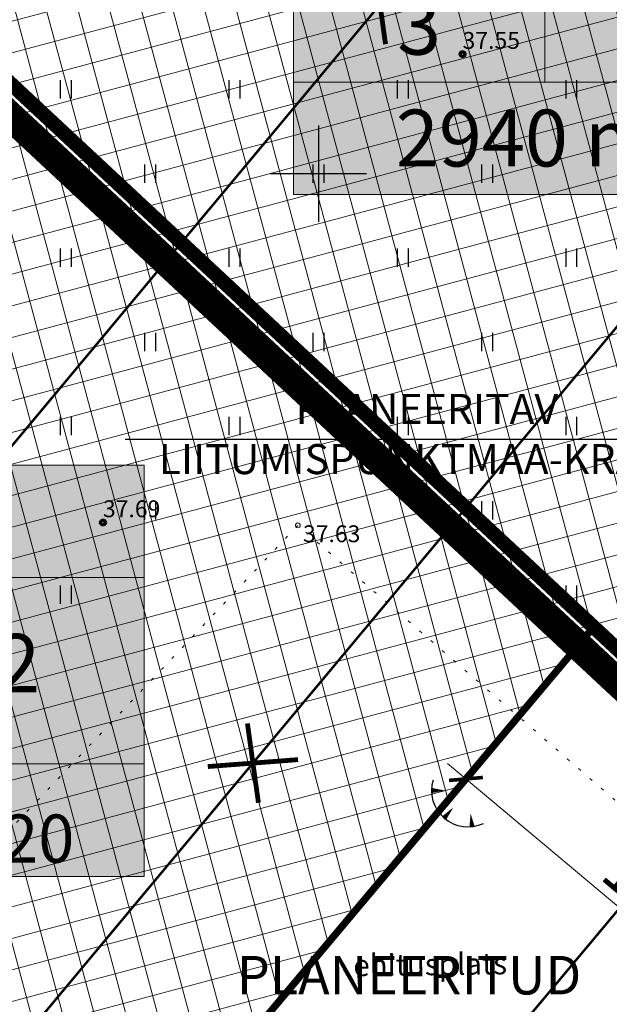
# Model space of a CAD drawing. Units: metres. Extents: x -11 to 1039980, y -5 to 13178561.
# Drawn here: x 547038 to 547062, y 6584865 to 6584906 of the extents above; entities that cross this region are included whole.
import ezdxf
from ezdxf.enums import TextEntityAlignment as Align

# ---------------------------------------------------------------- set-up
doc = ezdxf.new("R2010")
doc.units = ezdxf.units.M
for name, pattern in [('05439-geo$0$ASFBET', [2, 1, -1]), ('05439-geo$0$KOLVIK', [1.25, 0.25, -1]), ('CENTER', [2, 1.25, -0.25, 0.25, -0.25]), ('DASHED', [0.75, 0.5, -0.25]), ('HIDDEN', [0.375, 0.25, -0.125])]:
    doc.linetypes.add(name, pattern=pattern)
for name, color, linetype in [('-geo_Xref', 7, 'Continuous'), ('-tehno_X-ref', 7, 'Continuous'), ('G-1$0$K_tr_gaas_text', 7, 'Continuous'), ('GEE$0$K-SIDETEKST', 7, 'Continuous'), ('k-hoon-joon', 7, 'CENTER'), ('K-k.o.piir', 1, 'Continuous'), ('k-mõõt', 7, 'Continuous'), ('k-punased ristid', 1, 'Continuous'), ('K-tulemüür', 222, 'DASHED')]:
    doc.layers.add(name, color=color, linetype=linetype)
for name, color, linetype, lineweight in [('05439-geo$0$DTRASS', 7, 'Continuous', 0), ('05439-geo$0$HALJASTUS', 7, 'Continuous', 0), ('05439-geo$0$KORGUS', 7, 'Continuous', 0), ('05439-geo$0$tee', 7, '05439-geo$0$ASFBET', 0), ('K-hoon-ala', 163, 'Continuous', 9), ('k-hoonest_kate', 41, 'Continuous', 9), ('k-hoonest_õig', 7, 'Continuous', 9)]:
    doc.layers.add(name, color=color, linetype=linetype, lineweight=lineweight)
doc.styles.add('05439-geo$0$ITALIC', font='italic.shx')
doc.styles.add('05439-geo$0$romans', font='romans.shx')
doc.styles.add('G-1$0$SWISL', font='swissl.ttf')
doc.styles.add('GEE$0$CENTURY-G', font='GOTHIC.TTF')
doc.styles.add('SWISL', font='swissl.ttf')
doc.linetypes.add('05439-geo$0$-D-', pattern='A,10,-1.5,["D",05439-geo$0$romans,S=1.4,R=0,X=-0.7,Y=-0.7],-1.5,10,-3', length=26)
doc.dimstyles.new('mf-1000', dxfattribs={"dimtxt": 2, "dimasz": 1, "dimexe": 1, "dimexo": 0, "dimgap": 0.2, "dimtad": 1, "dimdec": 1, "dimrnd": 0.5, "dimzin": 0, "dimtxsty": 'SWISL', "dimblk": 'ARCHTICK', "dimcen": 0.09, "dimdle": 1, "dimclrd": 256, "dimclre": 256, "dimclrt": 256, "dimaunit": 1, "dimazin": 0, "dimtfac": 0.99, "dimtdec": 1, "dimtix": 1, "dimtmove": 0, "dimatfit": 3, "dimldrblk": 'ARCHTICK', "dimfxl": 1, "dimtolj": 1, "dimtzin": 0, "dimlwd": 9, "dimlwe": 9, "dimarcsym": 0})

# ---------------------------------------------------------------- blocks, each defined once
blk = doc.blocks.new('05439-geo$0$hein-flat-893')
at = {"color": 7, "linetype": 'Continuous'}
for p, q in [((-0.228, 0.381), (-0.228, -0.381)), ((0.228, 0.381), (0.228, -0.381))]:
    blk.add_line(p, q, dxfattribs=at)
blk = doc.blocks.new('05439-geo$0$hein-flat-915')
at = {"color": 7, "linetype": 'Continuous'}
for p, q in [((-0.228, 0.381), (-0.228, -0.381)), ((0.228, 0.381), (0.228, -0.381))]:
    blk.add_line(p, q, dxfattribs=at)
blk = doc.blocks.new('05439-geo$0$hein-flat-916')
at = {"color": 7, "linetype": 'Continuous'}
for p, q in [((-0.228, 0.381), (-0.228, -0.381)), ((0.228, 0.381), (0.228, -0.381))]:
    blk.add_line(p, q, dxfattribs=at)
blk = doc.blocks.new('05439-geo$0$hein-flat-937')
at = {"color": 7, "linetype": 'Continuous'}
for p, q in [((-0.228, 0.381), (-0.228, -0.381)), ((0.228, 0.381), (0.228, -0.381))]:
    blk.add_line(p, q, dxfattribs=at)
blk = doc.blocks.new('05439-geo$0$hein-flat-938')
at = {"color": 7, "linetype": 'Continuous'}
for p, q in [((-0.228, 0.381), (-0.228, -0.381)), ((0.228, 0.381), (0.228, -0.381))]:
    blk.add_line(p, q, dxfattribs=at)
blk = doc.blocks.new('05439-geo$0$hein-flat-939')
at = {"color": 7, "linetype": 'Continuous'}
for p, q in [((-0.228, 0.381), (-0.228, -0.381)), ((0.228, 0.381), (0.228, -0.381))]:
    blk.add_line(p, q, dxfattribs=at)
blk = doc.blocks.new('05439-geo$0$hein-flat-959')
at = {"color": 7, "linetype": 'Continuous'}
for p, q in [((-0.228, 0.381), (-0.228, -0.381)), ((0.228, 0.381), (0.228, -0.381))]:
    blk.add_line(p, q, dxfattribs=at)
blk = doc.blocks.new('05439-geo$0$hein-flat-960')
at = {"color": 7, "linetype": 'Continuous'}
for p, q in [((-0.228, 0.381), (-0.228, -0.381)), ((0.228, 0.381), (0.228, -0.381))]:
    blk.add_line(p, q, dxfattribs=at)
blk = doc.blocks.new('05439-geo$0$hein-flat-961')
at = {"color": 7, "linetype": 'Continuous'}
for p, q in [((-0.228, 0.381), (-0.228, -0.381)), ((0.228, 0.381), (0.228, -0.381))]:
    blk.add_line(p, q, dxfattribs=at)
blk = doc.blocks.new('05439-geo$0$hein-flat-962')
at = {"color": 7, "linetype": 'Continuous'}
for p, q in [((-0.228, 0.381), (-0.228, -0.381)), ((0.228, 0.381), (0.228, -0.381))]:
    blk.add_line(p, q, dxfattribs=at)
blk = doc.blocks.new('05439-geo$0$hein-flat-963')
at = {"color": 7, "linetype": 'Continuous'}
for p, q in [((-0.228, 0.381), (-0.228, -0.381)), ((0.228, 0.381), (0.228, -0.381))]:
    blk.add_line(p, q, dxfattribs=at)
blk = doc.blocks.new('05439-geo$0$hein-flat-964')
at = {"color": 7, "linetype": 'Continuous'}
for p, q in [((-0.228, 0.381), (-0.228, -0.381)), ((0.228, 0.381), (0.228, -0.381))]:
    blk.add_line(p, q, dxfattribs=at)
blk = doc.blocks.new('05439-geo$0$hein-flat-965')
at = {"color": 7, "linetype": 'Continuous'}
for p, q in [((-0.228, 0.381), (-0.228, -0.381)), ((0.228, 0.381), (0.228, -0.381))]:
    blk.add_line(p, q, dxfattribs=at)
blk = doc.blocks.new('05439-geo$0$hein-flat-994')
at = {"color": 7, "linetype": 'Continuous'}
for p, q in [((-0.228, 0.381), (-0.228, -0.381)), ((0.228, 0.381), (0.228, -0.381))]:
    blk.add_line(p, q, dxfattribs=at)
blk = doc.blocks.new('05439-geo$0$hein-flat-995')
at = {"color": 7, "linetype": 'Continuous'}
for p, q in [((-0.228, 0.381), (-0.228, -0.381)), ((0.228, 0.381), (0.228, -0.381))]:
    blk.add_line(p, q, dxfattribs=at)
blk = doc.blocks.new('05439-geo$0$hein-flat-996')
at = {"color": 7, "linetype": 'Continuous'}
for p, q in [((-0.228, 0.381), (-0.228, -0.381)), ((0.228, 0.381), (0.228, -0.381))]:
    blk.add_line(p, q, dxfattribs=at)
blk = doc.blocks.new('05439-geo$0$hein-flat-997')
at = {"color": 7, "linetype": 'Continuous'}
for p, q in [((-0.228, 0.381), (-0.228, -0.381)), ((0.228, 0.381), (0.228, -0.381))]:
    blk.add_line(p, q, dxfattribs=at)
blk = doc.blocks.new('05439-geo$0$hein-flat-998')
at = {"color": 7, "linetype": 'Continuous'}
for p, q in [((-0.228, 0.381), (-0.228, -0.381)), ((0.228, 0.381), (0.228, -0.381))]:
    blk.add_line(p, q, dxfattribs=at)
blk = doc.blocks.new('05439-geo$0$hein-flat-1029')
at = {"color": 7, "linetype": 'Continuous'}
for p, q in [((-0.228, 0.381), (-0.228, -0.381)), ((0.228, 0.381), (0.228, -0.381))]:
    blk.add_line(p, q, dxfattribs=at)
blk = doc.blocks.new('05439-geo$0$hein-flat-1030')
at = {"color": 7, "linetype": 'Continuous'}
for p, q in [((-0.228, 0.381), (-0.228, -0.381)), ((0.228, 0.381), (0.228, -0.381))]:
    blk.add_line(p, q, dxfattribs=at)
blk = doc.blocks.new('05439-geo$0$hein-flat-1031')
at = {"color": 7, "linetype": 'Continuous'}
for p, q in [((-0.228, 0.381), (-0.228, -0.381)), ((0.228, 0.381), (0.228, -0.381))]:
    blk.add_line(p, q, dxfattribs=at)
blk = doc.blocks.new('05439-geo$0$hein-flat-1064')
at = {"color": 7, "linetype": 'Continuous'}
for p, q in [((-0.228, 0.381), (-0.228, -0.381)), ((0.228, 0.381), (0.228, -0.381))]:
    blk.add_line(p, q, dxfattribs=at)
blk = doc.blocks.new('05439-geo$0$TQNGER-flat-158')
at = {"color": 7, "linetype": 'Continuous'}
for points in [[(0.033, 1.145, 0, 0.217, 0), (-0.527, 1.144, 0.217, 0.217, 0)], [(0.381, 0.443, 0, 0.216, 0), (0, 0, 0.216, 0.216, 0)], [(1.097, 0.188, 0, 0.216, 0), (1.159, -0.356, 0.216, 0.216, 0)]]:
    blk.add_lwpolyline(points, format="xyseb", dxfattribs=at)
blk.add_arc((0.987, 1.148), 1.514, 163.4234, 295.1745, dxfattribs=at)
blk = doc.blocks.new('05439-geo$0$VKORIS-flat-96')
at = {"color": 7, "linetype": 'Continuous'}
for p, q in [((0, 2), (0, -2)), ((-2, 0), (2, 0))]:
    blk.add_line(p, q, dxfattribs=at)
blk = doc.blocks.new('05439-geo')
at = {"layer": '05439-geo$0$DTRASS', "linetype": '05439-geo$0$-D-', "ltscale": 0.5, "const_width": 0.1}
for points in [[(546953.58, 6584788.299), (547091.922, 6584954.247)], [(546965.401, 6584777.275), (547104.315, 6584943.91)], [(546976.622, 6584766.809), (547116.382, 6584933.845)]]:
    blk.add_lwpolyline(points, dxfattribs=at)
at = {"layer": '05439-geo$0$HALJASTUS', "linetype": '05439-geo$0$KOLVIK', "ltscale": 0.5}
blk.add_lwpolyline([(547078.013, 6584849.973), (547075.071, 6584862.899), (547049.143, 6584885.375), (547033.661, 6584869.007), (547022.495, 6584858.004), (547012.813, 6584848.532), (546996.637, 6584864.554), (546979.566, 6584879.219), (546962.608, 6584894.484), (546948.613, 6584913.643), (546931.28, 6584927.697), (546921.358, 6584922.587), (546905.975, 6584936.506), (546887.818, 6584952.639), (546879.787, 6584963.908), (546897.812, 6584971.972), (546921.765, 6584976.183), (546945.775, 6584980.416), (546963.328, 6584993.119), (546978.531, 6585009.554), (546990.503, 6585022.57), (547010.088, 6585055.267), (547008.665, 6585062.849)], dxfattribs=at)
at = {"layer": '05439-geo$0$KORGUS', "lineweight": 70, "ltscale": 0.5}
for centre in [(547055.988, 6584904.969), (547041.046, 6584885.496)]:
    blk.add_circle(centre, 0.1, dxfattribs=at)
at = {"layer": '05439-geo$0$KORGUS'}
blk.add_circle((547049.143, 6584885.375), 0.1, dxfattribs=at)
for name, p in [('05439-geo$0$hein-flat-1064', (547039.5, 6584903.5)), ('05439-geo$0$hein-flat-1029', (547046.5, 6584903.5)), ('05439-geo$0$hein-flat-994', (547053.5, 6584903.5)), ('05439-geo$0$hein-flat-959', (547060.5, 6584903.5)), ('05439-geo$0$VKORIS-flat-96', (547050, 6584900)), ('05439-geo$0$hein-flat-1030', (547043, 6584900)), ('05439-geo$0$hein-flat-995', (547050, 6584900)), ('05439-geo$0$hein-flat-960', (547057, 6584900)), ('05439-geo$0$hein-flat-1031', (547039.5, 6584896.5)), ('05439-geo$0$hein-flat-996', (547046.5, 6584896.5)), ('05439-geo$0$hein-flat-961', (547053.5, 6584896.5)), ('05439-geo$0$hein-flat-937', (547060.5, 6584896.5)), ('05439-geo$0$hein-flat-997', (547043, 6584893)), ('05439-geo$0$hein-flat-962', (547050, 6584893)), ('05439-geo$0$hein-flat-938', (547057, 6584893)), ('05439-geo$0$hein-flat-998', (547039.5, 6584889.5)), ('05439-geo$0$hein-flat-963', (547046.5, 6584889.5)), ('05439-geo$0$hein-flat-939', (547053.5, 6584889.5)), ('05439-geo$0$hein-flat-915', (547060.5, 6584889.5)), ('05439-geo$0$hein-flat-964', (547043, 6584886)), ('05439-geo$0$hein-flat-916', (547057, 6584886)), ('05439-geo$0$hein-flat-965', (547039.5, 6584882.5)), ('05439-geo$0$hein-flat-893', (547060.5, 6584882.5)), ('05439-geo$0$TQNGER-flat-158', (547055.224, 6584873.207))]:
    blk.add_blockref(name, p)
at = {"layer": '05439-geo$0$KORGUS', "lineweight": 0, "ltscale": 0.5, "style": '05439-geo$0$ITALIC'}
for s, p in [('37.55', (547055.988, 6584904.969)), ('37.69', (547041.046, 6584885.496))]:
    blk.add_text(s, height=0.7, dxfattribs=at).set_placement(p, align=Align.BOTTOM_LEFT)
at = {"layer": '05439-geo$0$KORGUS', "style": '05439-geo$0$ITALIC'}
blk.add_text(' 37.63', height=0.7, dxfattribs=at).set_placement((547049.143, 6584885.375), align=Align.TOP_LEFT)
at = {"layer": '05439-geo$0$tee', "style": '05439-geo$0$romans'}
blk.add_text('ehitusplats', height=0.9, rotation=0.7459, dxfattribs=at).set_placement((547054.641, 6584867.121), align=Align.MIDDLE_CENTER)
blk = doc.blocks.new('ehituskastike-harju')
at = {"layer": 'k-hoonest_kate'}
h = blk.add_hatch(color=256, dxfattribs=at)
edge = h.paths.add_edge_path()
edge.add_arc((9.457, 14.545), 3, 0, 360)
h = blk.add_hatch(color=256, dxfattribs=at)
h.dxf.hatch_style = 2
h.paths.add_polyline_path([(19.582, 2.924), (0, 2.924), (0, 10.686), (19.582, 10.686)])
h = blk.add_hatch(color=256, dxfattribs=at)
h.dxf.hatch_style = 2
h.paths.add_polyline_path([(19.582, 2.924), (0, 2.924), (0, 0), (19.582, 0)])
at = {"layer": 'k-hoonest_õig'}
for p, q in [((0, 10.686), (19.582, 10.686)), ((19.582, 10.686), (19.582, 2.924)), ((0, 7.762), (19.582, 7.762)), ((6.527, 7.762), (6.527, 2.924)), ((6.527, 7.762), (6.527, 2.924)), ((13.055, 7.762), (13.055, 2.924)), ((0, 5.476), (6.527, 5.476)), ((19.582, 2.924), (0, 2.924)), ((13.055, 2.924), (13.055, 0)), ((19.582, 2.924), (19.582, 0)), ((0, 0), (19.582, 0))]:
    blk.add_line(p, q, dxfattribs=at)
blk.add_lwpolyline([(0, 10.686), (0, 0)], dxfattribs=at)
blk.add_circle((9.457, 14.545), 3, dxfattribs=at)
at = {"layer": 'k-hoonest_õig', "style": 'SWISL'}
blk.add_text('m²', height=1.4766, dxfattribs=at).set_placement((10.262, 1.47), align=Align.MIDDLE_RIGHT)
at = {"layer": 'k-hoonest_õig', "style": 'SWISL', "width": 0.99}
blk.add_text('P', height=1.8, dxfattribs=at).set_placement((15.114, 1.514), align=Align.MIDDLE_CENTER)
for tag, height, p in [('POS_NUMBER', 3, (9.457, 14.545)), ('SIHTOTSTARVE', 1.688, (9.859, 9.168)), ('MAX_KÕRGUS_MEETRITES', 1.519, (3.264, 6.589)), ('EHITUSALUNE_PIND', 1.519, (9.791, 5.343)), ('HOONETE_ARV_KRUNDIL', 1.519, (16.318, 5.343)), ('MAX_KORRUSELISUS', 1.519, (3.264, 4.2))]:
    blk.add_attdef(tag, text='', height=height, dxfattribs=at).set_placement(p, align=Align.MIDDLE)
at = {"layer": 'k-hoonest_õig', "style": 'SWISL'}
blk.add_attdef('KRUNDI_PIND', text='', height=1.477, dxfattribs=at).set_placement((7.13, 1.47), align=Align.MIDDLE_RIGHT)
at = {"layer": 'k-hoonest_õig', "style": 'SWISL', "width": 0.99}
blk.add_attdef('PARKIMISKOHTI', text='', height=2, dxfattribs=at).set_placement((16.018, 1.141), align=Align.MIDDLE_LEFT)
blk = doc.blocks.new('_ARCHTICK')
at = {"color": 0, "linetype": 'ByBlock', "const_width": 0.15}
blk.add_lwpolyline([(-0.5, -0.5), (0.5, 0.5)], dxfattribs=at)
blk = doc.blocks.new('*D42')
at = {"layer": 'DEFPOINTS', "color": 0}
for p in [(547056.87, 6584875.715), (547056.87, 6584875.715), (547071.412, 6584863.486), (547071.412, 6584863.486), (547070.67, 6584862.604), (547070.67, 6584862.604)]:
    blk.add_point(p, dxfattribs=at)
at = {"layer": 'k-mõõt', "lineweight": 9}
for p, q in [((547055.363, 6584875.476), (547071.435, 6584861.96)), ((547055.363, 6584875.476), (547071.435, 6584861.96)), ((547056.87, 6584875.715), (547055.484, 6584874.067)), ((547056.87, 6584875.715), (547055.484, 6584874.067)), ((547071.412, 6584863.486), (547070.026, 6584861.839)), ((547071.412, 6584863.486), (547070.026, 6584861.839))]:
    blk.add_line(p, q, dxfattribs=at)
for p, rotation in [((547056.128, 6584874.832), 139.9394971816346), ((547056.128, 6584874.832), 139.9394971816346), ((547070.67, 6584862.604), 319.9394971816346), ((547070.67, 6584862.604), 319.9394971816346)]:
    blk.add_blockref('_ARCHTICK', p, dxfattribs=dict(at, rotation=rotation))
at = {"layer": 'k-mõõt', "insert": (547064.296, 6584869.785), "char_height": 2, "attachment_point": 5, "rotation": 319.9395, "style": 'SWISL'}
blk.add_mtext('\\A1;19,0', dxfattribs=at)
blk.add_mtext('\\A1;19,0', dxfattribs=at)
blk = doc.blocks.new('G-1')
at = {"layer": 'G-1$0$K_tr_gaas_text'}
blk.add_line((547041.976, 6584888.959), (547067.258, 6584888.959), dxfattribs=at)
at = {"layer": 'G-1$0$K_tr_gaas_text', "insert": (547054.505, 6584890.839), "char_height": 1.25, "width": 23.96261, "attachment_point": 2, "style": 'G-1$0$SWISL'}
blk.add_mtext('PLANEERITAV LIITUMISPUNKT\\PMAA-KRAAN', dxfattribs=at)
blk = doc.blocks.new('GEE')
at = {"layer": 'GEE$0$K-SIDETEKST', "color": 7, "style": 'GEE$0$CENTURY-G', "width": 0.99}
blk.add_text('PLANEERITUD', height=1.6, dxfattribs=at).set_placement((547046.612, 6584866.673), align=Align.MIDDLE_LEFT)
blk = doc.blocks.new('punanerist')
at = {"layer": 'k-punased ristid', "const_width": 0.2}
for points in [[(-0.778, -1.471), (0.778, 1.471)], [(-1.606, 0.979), (1.606, -0.979)]]:
    blk.add_lwpolyline(points, dxfattribs=at)

msp = doc.modelspace()

# ---------------------------------------------------------------- hatches: boundary and pattern name
at = {"layer": 'K-hoon-ala'}
h = msp.add_hatch(dxfattribs=at)
h.set_pattern_fill('ANSI37', color=256, scale=0.4, angle=60, style=0)
h.paths.add_polyline_path([(547095.402, 6584911.646), (547099.503, 6584907.821), (547094.46, 6584901.817), (547070.22, 6584872.952), (547027.197, 6584913.087), (547058.215, 6584946.337), (547095.402, 6584911.646)])
h = msp.add_hatch(dxfattribs=at)
h.set_pattern_fill('ANSI37', color=256, scale=0.4, angle=60, style=0)
h.paths.add_polyline_path([(547006.137, 6584846.577), (546984.223, 6584867.019), (547027.197, 6584913.087), (547061.433, 6584881.149), (547039.218, 6584854.693), (547025.578, 6584867.417)])

# ---------------------------------------------------------------- linework, layer by layer
at = {"layer": 'k-hoon-joon', "ltscale": 2, "const_width": 0.3}
for points in [[(547095.402, 6584911.646), (547099.503, 6584907.821), (547094.46, 6584901.817), (547070.22, 6584872.952), (547027.197, 6584913.087), (547058.215, 6584946.337), (547095.402, 6584911.646)], [(547006.137, 6584846.577), (546984.223, 6584867.019), (547027.197, 6584913.087), (547061.433, 6584881.149), (547039.218, 6584854.693), (547025.578, 6584867.417)]]:
    msp.add_lwpolyline(points, close=True, dxfattribs=at)
at = {"layer": 'K-k.o.piir', "const_width": 0.6}
for points in [[(547098.331, 6584908.914), (547104.634, 6584903.034), (547102.39, 6584900.374), (547075.346, 6584868.171), (547027.197, 6584913.087), (547058.214, 6584946.337)], [(547049.909, 6584837.882), (547025.823, 6584860.35), (547007.068, 6584840.245), (546981.494, 6584864.094), (547027.197, 6584913.087), (547075.346, 6584868.171)]]:
    msp.add_lwpolyline(points, close=True, dxfattribs=at)
at = {"layer": 'K-tulemüür', "linetype": 'HIDDEN', "ltscale": 20, "const_width": 1.2}
msp.add_lwpolyline([(547025.784, 6584913.038), (547069.576, 6584872.186)], dxfattribs=at)

# ---------------------------------------------------------------- block references
at = {"layer": '-geo_Xref'}
msp.add_blockref('05439-geo', (0, 0), dxfattribs=at)
at = {"layer": '-tehno_X-ref'}
for name in ['GEE', 'G-1']:
    msp.add_blockref(name, (0, 0), dxfattribs=at)
at = {"layer": 'k-hoonest_õig'}
ref = msp.add_blockref('ehituskastike-harju', (547048.961, 6584899.126), dxfattribs=dict(at, xscale=1.599999999976717, yscale=1.600000000558794, zscale=1.6))
ref.add_attrib('POS_NUMBER', '15', dxfattribs={"height": 4.8, "style": 'SWISL', "width": 0.99}).set_placement((547064.091, 6584922.398), align=Align.MIDDLE)
ref.add_attrib('SIHTOTSTARVE', 'Ä ja Thk', dxfattribs={"height": 2.7, "style": 'SWISL', "width": 0.99}).set_placement((547064.735, 6584913.795), align=Align.MIDDLE)
ref.add_attrib('MAX_KÕRGUS_MEETRITES', '12m', dxfattribs={"height": 2.43, "style": 'SWISL', "width": 0.99}).set_placement((547054.183, 6584909.669), align=Align.MIDDLE)
ref.add_attrib('MAX_KORRUSELISUS', '3', dxfattribs={"height": 2.43, "style": 'SWISL', "width": 0.99}).set_placement((547054.183, 6584905.846), align=Align.MIDDLE)
ref.add_attrib('EHITUSALUNE_PIND', '1450', dxfattribs={"height": 2.43, "style": 'SWISL', "width": 0.99}).set_placement((547064.627, 6584907.675), align=Align.MIDDLE)
ref.add_attrib('HOONETE_ARV_KRUNDIL', '2', dxfattribs={"height": 2.43, "style": 'SWISL', "width": 0.99}).set_placement((547075.07, 6584907.675), align=Align.MIDDLE)
ref.add_attrib('KRUNDI_PIND', '2940', dxfattribs={"height": 2.3625, "style": 'SWISL'}).set_placement((547060.368, 6584901.478), align=Align.MIDDLE_RIGHT)
ref.add_attrib('PARKIMISKOHTI', '17', dxfattribs={"height": 2, "style": 'SWISL', "width": 0.99}).set_placement((547074.34, 6584900.775), align=Align.MIDDLE_LEFT)
ref = msp.add_blockref('ehituskastike-harju', (547011.423, 6584870.782), dxfattribs=dict(at, xscale=1.599999999976717, yscale=1.600000000558794, zscale=1.6))
ref.add_attrib('POS_NUMBER', '14', dxfattribs={"height": 4.8, "style": 'SWISL', "width": 0.99}).set_placement((547026.553, 6584894.054), align=Align.MIDDLE)
ref.add_attrib('SIHTOTSTARVE', 'Ä ja Thk', dxfattribs={"height": 2.7, "style": 'SWISL', "width": 0.99}).set_placement((547027.197, 6584885.451), align=Align.MIDDLE)
ref.add_attrib('MAX_KÕRGUS_MEETRITES', '12m', dxfattribs={"height": 2.43, "style": 'SWISL', "width": 0.99}).set_placement((547016.645, 6584881.325), align=Align.MIDDLE)
ref.add_attrib('MAX_KORRUSELISUS', '3', dxfattribs={"height": 2.43, "style": 'SWISL', "width": 0.99}).set_placement((547016.645, 6584877.502), align=Align.MIDDLE)
ref.add_attrib('EHITUSALUNE_PIND', '1750', dxfattribs={"height": 2.43, "style": 'SWISL', "width": 0.99}).set_placement((547027.089, 6584879.331), align=Align.MIDDLE)
ref.add_attrib('HOONETE_ARV_KRUNDIL', '2', dxfattribs={"height": 2.43, "style": 'SWISL', "width": 0.99}).set_placement((547037.532, 6584879.331), align=Align.MIDDLE)
ref.add_attrib('KRUNDI_PIND', '3603', dxfattribs={"height": 2.3625, "style": 'SWISL'}).set_placement((547022.83, 6584873.134), align=Align.MIDDLE_RIGHT)
ref.add_attrib('PARKIMISKOHTI', '20', dxfattribs={"height": 2, "style": 'SWISL', "width": 0.99}).set_placement((547036.859, 6584872.352), align=Align.MIDDLE_LEFT)
at = {"layer": 'k-punased ristid', "rotation": 35.77263176988248}
for p in [(547052.558, 6584907.029), (547047.278, 6584875.491)]:
    msp.add_blockref('punanerist', p, dxfattribs=at)

# ---------------------------------------------------------------- dimensions: what is measured, and where the dimension line sits
at = {"layer": 'k-mõõt'}
dim = msp.add_aligned_dim(p1=(547056.87, 6584875.715), p2=(547071.412, 6584863.486), distance=-1.153, dimstyle='mf-1000', dxfattribs=at)
dim.commit()
dim.dimension.update_dxf_attribs({"geometry": '*D42', "text_midpoint": (547064.296, 6584869.785)})

doc.saveas('drawing.dxf')
